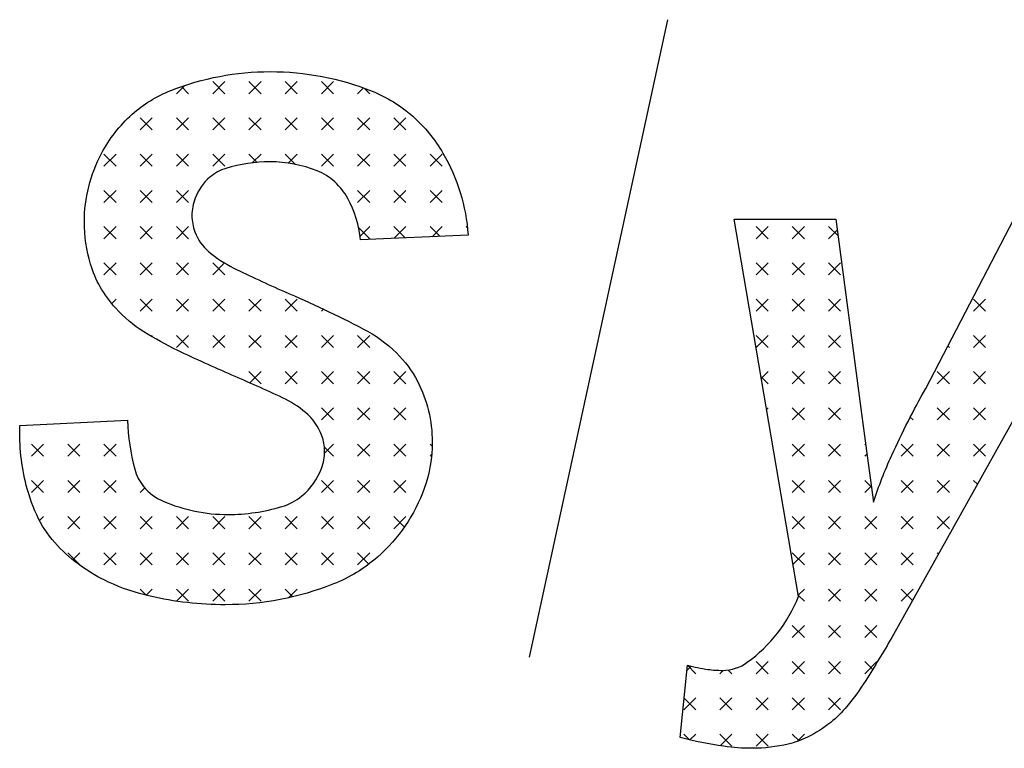
# Model space of a CAD drawing. Units: millimetres. Extents: x -554 to -257, y -74 to 346.
# Drawn here: x -321 to -309, y -37 to -28 of the extents above; entities that cross this region are included whole.
import ezdxf

# ---------------------------------------------------------------- set-up
doc = ezdxf.new("R2010")
doc.units = ezdxf.units.MM
doc.header["$LTSCALE"] = 5
doc.linetypes.add('AUSGEZOGEN', pattern=[0])
doc.layers.add('RAHMENSCHRIFT', color=18, linetype='Continuous')

# ---------------------------------------------------------------- blocks, each defined once
blk = doc.blocks.new('*X1')
at = {"layer": 'RAHMENSCHRIFT', "color": 8, "linetype": 'AUSGEZOGEN', "lineweight": 18}
for p, q in [((-318.693, -28.921), (-318.596, -28.824)), ((-318.269, -28.921), (-318.127, -28.779)), ((-318.127, -28.921), (-318.269, -28.779)), ((-317.844, -28.921), (-317.703, -28.779)), ((-317.703, -28.921), (-317.844, -28.779)), ((-317.42, -28.921), (-317.279, -28.779)), ((-317.279, -28.921), (-317.42, -28.779)), ((-316.996, -28.921), (-316.855, -28.779)), ((-316.855, -28.921), (-316.996, -28.779)), ((-318.552, -28.921), (-318.635, -28.837)), ((-316.572, -28.921), (-316.504, -28.853)), ((-316.43, -28.921), (-316.495, -28.856)), ((-319.117, -29.345), (-318.976, -29.204)), ((-318.976, -29.345), (-319.117, -29.204)), ((-318.693, -29.345), (-318.552, -29.204)), ((-318.552, -29.345), (-318.693, -29.204)), ((-318.269, -29.345), (-318.127, -29.204)), ((-318.127, -29.345), (-318.269, -29.204)), ((-317.844, -29.345), (-317.703, -29.204)), ((-317.703, -29.345), (-317.844, -29.204)), ((-317.42, -29.345), (-317.279, -29.204)), ((-317.279, -29.345), (-317.42, -29.204)), ((-316.996, -29.345), (-316.855, -29.204)), ((-316.855, -29.345), (-316.996, -29.204)), ((-316.572, -29.345), (-316.43, -29.204)), ((-316.43, -29.345), (-316.572, -29.204)), ((-316.147, -29.345), (-316.006, -29.204)), ((-316.006, -29.345), (-316.147, -29.204)), ((-319.542, -29.769), (-319.4, -29.628)), ((-319.4, -29.769), (-319.542, -29.628)), ((-319.117, -29.769), (-318.976, -29.628)), ((-318.976, -29.769), (-319.117, -29.628)), ((-318.693, -29.769), (-318.552, -29.628)), ((-318.552, -29.769), (-318.693, -29.628)), ((-318.269, -29.769), (-318.127, -29.628)), ((-318.127, -29.769), (-318.269, -29.628)), ((-317.748, -29.725), (-317.844, -29.628)), ((-317.806, -29.731), (-317.703, -29.628)), ((-317.3, -29.748), (-317.42, -29.628)), ((-317.384, -29.733), (-317.279, -29.628)), ((-316.996, -29.769), (-316.855, -29.628)), ((-316.855, -29.769), (-316.996, -29.628)), ((-316.572, -29.769), (-316.43, -29.628)), ((-316.43, -29.769), (-316.572, -29.628)), ((-316.147, -29.769), (-316.006, -29.628)), ((-316.006, -29.769), (-316.147, -29.628)), ((-315.723, -29.769), (-315.582, -29.628)), ((-315.582, -29.769), (-315.723, -29.628)), ((-319.542, -30.193), (-319.4, -30.052)), ((-319.4, -30.193), (-319.542, -30.052)), ((-319.117, -30.193), (-318.976, -30.052)), ((-318.976, -30.193), (-319.117, -30.052)), ((-318.693, -30.193), (-318.552, -30.052)), ((-318.552, -30.193), (-318.693, -30.052)), ((-316.572, -30.193), (-316.43, -30.052)), ((-316.43, -30.193), (-316.572, -30.052)), ((-316.147, -30.193), (-316.006, -30.052)), ((-316.006, -30.193), (-316.147, -30.052)), ((-315.723, -30.193), (-315.582, -30.052)), ((-315.582, -30.193), (-315.723, -30.052)), ((-319.542, -30.618), (-319.4, -30.476)), ((-319.4, -30.618), (-319.542, -30.476)), ((-319.117, -30.618), (-318.976, -30.476)), ((-318.976, -30.618), (-319.117, -30.476)), ((-318.693, -30.618), (-318.552, -30.476)), ((-318.552, -30.618), (-318.693, -30.476)), ((-316.43, -30.618), (-316.56, -30.488)), ((-316.543, -30.589), (-316.43, -30.476)), ((-316.016, -30.607), (-316.147, -30.476)), ((-316.143, -30.613), (-316.006, -30.476)), ((-315.61, -30.59), (-315.723, -30.476)), ((-315.699, -30.594), (-315.582, -30.476)), ((-315.286, -30.49), (-315.299, -30.476)), ((-311.905, -30.618), (-311.763, -30.476)), ((-311.763, -30.618), (-311.905, -30.476)), ((-311.481, -30.618), (-311.339, -30.476)), ((-311.339, -30.618), (-311.481, -30.476)), ((-310.946, -30.586), (-311.056, -30.476)), ((-311.056, -30.618), (-310.955, -30.517)), ((-319.542, -31.042), (-319.4, -30.901)), ((-319.4, -31.042), (-319.542, -30.901)), ((-319.117, -31.042), (-318.976, -30.901)), ((-318.976, -31.042), (-319.117, -30.901)), ((-318.693, -31.042), (-318.552, -30.901)), ((-318.552, -31.042), (-318.693, -30.901)), ((-318.127, -31.042), (-318.269, -30.901)), ((-311.905, -31.042), (-311.763, -30.901)), ((-311.763, -31.042), (-311.905, -30.901)), ((-311.481, -31.042), (-311.339, -30.901)), ((-311.339, -31.042), (-311.481, -30.901)), ((-311.056, -31.042), (-310.915, -30.901)), ((-310.915, -31.042), (-311.056, -30.901)), ((-318.269, -31.042), (-318.129, -30.902)), ((-309.218, -31.042), (-309.224, -31.036)), ((-319.451, -31.376), (-319.4, -31.325)), ((-319.117, -31.466), (-318.976, -31.325)), ((-318.976, -31.466), (-319.117, -31.325)), ((-318.693, -31.466), (-318.552, -31.325)), ((-318.552, -31.466), (-318.693, -31.325)), ((-318.269, -31.466), (-318.127, -31.325)), ((-318.127, -31.466), (-318.269, -31.325)), ((-317.844, -31.466), (-317.703, -31.325)), ((-317.703, -31.466), (-317.844, -31.325)), ((-317.42, -31.466), (-317.279, -31.325)), ((-317.279, -31.466), (-317.42, -31.325)), ((-311.905, -31.466), (-311.763, -31.325)), ((-311.763, -31.466), (-311.905, -31.325)), ((-311.481, -31.466), (-311.339, -31.325)), ((-311.339, -31.466), (-311.481, -31.325)), ((-311.056, -31.466), (-310.915, -31.325)), ((-310.915, -31.466), (-311.056, -31.325)), ((-309.359, -31.466), (-309.218, -31.325)), ((-309.218, -31.466), (-309.359, -31.325)), ((-316.996, -31.466), (-316.972, -31.442)), ((-318.987, -31.76), (-318.976, -31.749)), ((-318.693, -31.891), (-318.552, -31.749)), ((-318.552, -31.891), (-318.693, -31.749)), ((-318.269, -31.891), (-318.127, -31.749)), ((-318.127, -31.891), (-318.269, -31.749)), ((-317.844, -31.891), (-317.703, -31.749)), ((-317.703, -31.891), (-317.844, -31.749)), ((-317.42, -31.891), (-317.279, -31.749)), ((-317.279, -31.891), (-317.42, -31.749)), ((-316.996, -31.891), (-316.855, -31.749)), ((-316.855, -31.891), (-316.996, -31.749)), ((-316.572, -31.891), (-316.43, -31.749)), ((-316.43, -31.891), (-316.572, -31.749)), ((-311.905, -31.891), (-311.763, -31.749)), ((-311.763, -31.891), (-311.905, -31.749)), ((-311.481, -31.891), (-311.339, -31.749)), ((-311.339, -31.891), (-311.481, -31.749)), ((-311.056, -31.891), (-310.915, -31.749)), ((-310.915, -31.891), (-311.056, -31.749)), ((-309.359, -31.891), (-309.218, -31.749)), ((-309.218, -31.891), (-309.359, -31.749)), ((-309.642, -31.891), (-309.66, -31.873)), ((-318.13, -32.176), (-318.127, -32.173)), ((-317.703, -32.315), (-317.844, -32.173)), ((-317.835, -32.305), (-317.703, -32.173)), ((-317.42, -32.315), (-317.279, -32.173)), ((-317.279, -32.315), (-317.42, -32.173)), ((-316.996, -32.315), (-316.855, -32.173)), ((-316.855, -32.315), (-316.996, -32.173)), ((-316.572, -32.315), (-316.43, -32.173)), ((-316.43, -32.315), (-316.572, -32.173)), ((-316.147, -32.315), (-316.006, -32.173)), ((-316.006, -32.315), (-316.147, -32.173)), ((-311.763, -32.315), (-311.849, -32.229)), ((-311.845, -32.255), (-311.763, -32.173)), ((-311.481, -32.315), (-311.339, -32.173)), ((-311.339, -32.315), (-311.481, -32.173)), ((-311.056, -32.315), (-310.915, -32.173)), ((-310.915, -32.315), (-311.056, -32.173)), ((-309.783, -32.315), (-309.642, -32.173)), ((-309.642, -32.315), (-309.783, -32.173)), ((-309.359, -32.315), (-309.218, -32.173)), ((-309.218, -32.315), (-309.359, -32.173)), ((-316.996, -32.739), (-316.855, -32.598)), ((-316.855, -32.739), (-316.996, -32.598)), ((-316.572, -32.739), (-316.43, -32.598)), ((-316.43, -32.739), (-316.572, -32.598)), ((-316.147, -32.739), (-316.006, -32.598)), ((-316.006, -32.739), (-316.147, -32.598)), ((-311.783, -32.617), (-311.763, -32.598)), ((-311.481, -32.739), (-311.339, -32.598)), ((-311.339, -32.739), (-311.481, -32.598)), ((-311.056, -32.739), (-310.915, -32.598)), ((-310.915, -32.739), (-311.056, -32.598)), ((-309.783, -32.739), (-309.642, -32.598)), ((-309.642, -32.739), (-309.783, -32.598)), ((-309.359, -32.739), (-309.218, -32.598)), ((-309.218, -32.739), (-309.359, -32.598)), ((-315.723, -32.739), (-315.72, -32.736)), ((-310.066, -32.739), (-310.1, -32.706)), ((-320.39, -33.163), (-320.249, -33.022)), ((-320.249, -33.163), (-320.39, -33.022)), ((-319.966, -33.163), (-319.824, -33.022)), ((-319.824, -33.163), (-319.966, -33.022)), ((-319.542, -33.163), (-319.4, -33.022)), ((-319.4, -33.163), (-319.542, -33.022)), ((-316.855, -33.163), (-316.96, -33.058)), ((-316.958, -33.126), (-316.855, -33.022)), ((-316.572, -33.163), (-316.43, -33.022)), ((-316.43, -33.163), (-316.572, -33.022)), ((-316.147, -33.163), (-316.006, -33.022)), ((-316.006, -33.163), (-316.147, -33.022)), ((-315.699, -33.046), (-315.723, -33.022)), ((-311.481, -33.163), (-311.339, -33.022)), ((-311.339, -33.163), (-311.481, -33.022)), ((-311.056, -33.163), (-310.915, -33.022)), ((-310.915, -33.163), (-311.056, -33.022)), ((-310.621, -33.033), (-310.632, -33.022)), ((-310.208, -33.163), (-310.066, -33.022)), ((-310.066, -33.163), (-310.208, -33.022)), ((-309.783, -33.163), (-309.642, -33.022)), ((-309.642, -33.163), (-309.783, -33.022)), ((-309.359, -33.163), (-309.218, -33.022)), ((-309.218, -33.163), (-309.359, -33.022)), ((-315.723, -33.163), (-315.705, -33.145)), ((-310.632, -33.163), (-310.607, -33.138)), ((-320.39, -33.588), (-320.249, -33.446)), ((-320.249, -33.588), (-320.39, -33.446)), ((-319.966, -33.588), (-319.824, -33.446)), ((-319.824, -33.588), (-319.966, -33.446)), ((-319.542, -33.588), (-319.4, -33.446)), ((-319.4, -33.588), (-319.542, -33.446)), ((-319.117, -33.588), (-319.064, -33.534)), ((-316.996, -33.588), (-316.855, -33.446)), ((-316.855, -33.588), (-316.996, -33.446)), ((-316.572, -33.588), (-316.43, -33.446)), ((-316.43, -33.588), (-316.572, -33.446)), ((-316.147, -33.588), (-316.006, -33.446)), ((-316.006, -33.588), (-316.147, -33.446)), ((-311.481, -33.588), (-311.339, -33.446)), ((-311.339, -33.588), (-311.481, -33.446)), ((-311.056, -33.588), (-310.915, -33.446)), ((-310.915, -33.588), (-311.056, -33.446)), ((-310.556, -33.522), (-310.632, -33.446)), ((-310.632, -33.588), (-310.557, -33.513)), ((-310.208, -33.588), (-310.066, -33.446)), ((-310.066, -33.588), (-310.208, -33.446)), ((-309.783, -33.588), (-309.642, -33.446)), ((-309.642, -33.588), (-309.783, -33.446)), ((-309.314, -33.492), (-309.359, -33.446)), ((-310.491, -33.588), (-310.492, -33.586)), ((-320.296, -33.917), (-320.249, -33.87)), ((-319.966, -34.012), (-319.824, -33.87)), ((-319.824, -34.012), (-319.966, -33.87)), ((-319.542, -34.012), (-319.4, -33.87)), ((-319.4, -34.012), (-319.542, -33.87)), ((-319.117, -34.012), (-318.976, -33.87)), ((-318.976, -34.012), (-319.117, -33.87)), ((-318.693, -34.012), (-318.552, -33.87)), ((-318.552, -34.012), (-318.693, -33.87)), ((-318.269, -34.012), (-318.127, -33.87)), ((-318.127, -34.012), (-318.269, -33.87)), ((-317.844, -34.012), (-317.703, -33.87)), ((-317.703, -34.012), (-317.844, -33.87)), ((-317.42, -34.012), (-317.279, -33.87)), ((-317.279, -34.012), (-317.42, -33.87)), ((-316.996, -34.012), (-316.855, -33.87)), ((-316.855, -34.012), (-316.996, -33.87)), ((-316.572, -34.012), (-316.43, -33.87)), ((-316.43, -34.012), (-316.572, -33.87)), ((-316.147, -34.012), (-316.006, -33.87)), ((-316.024, -33.993), (-316.147, -33.87)), ((-311.481, -34.012), (-311.339, -33.87)), ((-311.339, -34.012), (-311.481, -33.87)), ((-311.056, -34.012), (-310.915, -33.87)), ((-310.915, -34.012), (-311.056, -33.87)), ((-310.632, -34.012), (-310.491, -33.87)), ((-310.491, -34.012), (-310.632, -33.87)), ((-310.208, -34.012), (-310.066, -33.87)), ((-310.066, -34.012), (-310.208, -33.87)), ((-309.783, -34.012), (-309.642, -33.87)), ((-309.642, -34.012), (-309.783, -33.87)), ((-319.824, -34.436), (-319.966, -34.295)), ((-319.906, -34.376), (-319.824, -34.295)), ((-319.542, -34.436), (-319.4, -34.295)), ((-319.4, -34.436), (-319.542, -34.295)), ((-319.117, -34.436), (-318.976, -34.295)), ((-318.976, -34.436), (-319.117, -34.295)), ((-318.693, -34.436), (-318.552, -34.295)), ((-318.552, -34.436), (-318.693, -34.295)), ((-318.269, -34.436), (-318.127, -34.295)), ((-318.127, -34.436), (-318.269, -34.295)), ((-317.844, -34.436), (-317.703, -34.295)), ((-317.703, -34.436), (-317.844, -34.295)), ((-317.42, -34.436), (-317.279, -34.295)), ((-317.279, -34.436), (-317.42, -34.295)), ((-316.996, -34.436), (-316.855, -34.295)), ((-316.855, -34.436), (-316.996, -34.295)), ((-316.572, -34.436), (-316.43, -34.295)), ((-316.44, -34.426), (-316.572, -34.295)), ((-311.339, -34.436), (-311.481, -34.295)), ((-311.473, -34.428), (-311.339, -34.295)), ((-311.056, -34.436), (-310.915, -34.295)), ((-310.915, -34.436), (-311.056, -34.295)), ((-310.632, -34.436), (-310.491, -34.295)), ((-310.491, -34.436), (-310.632, -34.295)), ((-310.208, -34.436), (-310.066, -34.295)), ((-310.066, -34.436), (-310.208, -34.295)), ((-309.77, -34.308), (-309.783, -34.295)), ((-319.044, -34.793), (-319.117, -34.719)), ((-319.048, -34.791), (-318.976, -34.719)), ((-318.693, -34.86), (-318.552, -34.719)), ((-318.552, -34.86), (-318.693, -34.719)), ((-318.269, -34.86), (-318.127, -34.719)), ((-318.127, -34.86), (-318.269, -34.719)), ((-317.844, -34.86), (-317.703, -34.719)), ((-317.703, -34.86), (-317.844, -34.719)), ((-317.33, -34.809), (-317.42, -34.719)), ((-317.381, -34.821), (-317.279, -34.719)), ((-311.411, -34.791), (-311.339, -34.719)), ((-311.339, -34.86), (-311.411, -34.788)), ((-311.056, -34.86), (-310.915, -34.719)), ((-310.915, -34.86), (-311.056, -34.719)), ((-310.632, -34.86), (-310.491, -34.719)), ((-310.491, -34.86), (-310.632, -34.719)), ((-310.208, -34.86), (-310.066, -34.719)), ((-310.074, -34.853), (-310.208, -34.719)), ((-311.481, -35.285), (-311.339, -35.143)), ((-311.339, -35.285), (-311.481, -35.143)), ((-311.056, -35.285), (-310.915, -35.143)), ((-310.915, -35.285), (-311.056, -35.143)), ((-310.632, -35.285), (-310.491, -35.143)), ((-310.491, -35.285), (-310.632, -35.143)), ((-312.716, -35.672), (-312.665, -35.62)), ((-312.612, -35.709), (-312.71, -35.61)), ((-311.905, -35.709), (-311.763, -35.567)), ((-311.763, -35.709), (-311.905, -35.567)), ((-311.481, -35.709), (-311.339, -35.567)), ((-311.339, -35.709), (-311.481, -35.567)), ((-311.056, -35.709), (-310.915, -35.567)), ((-310.915, -35.709), (-311.056, -35.567)), ((-310.632, -35.709), (-310.491, -35.567)), ((-310.54, -35.659), (-310.632, -35.567)), ((-312.329, -35.709), (-312.29, -35.67)), ((-312.188, -35.709), (-312.231, -35.666)), ((-312.753, -36.133), (-312.612, -35.992)), ((-312.612, -36.133), (-312.749, -35.997)), ((-312.329, -36.133), (-312.188, -35.992)), ((-312.188, -36.133), (-312.329, -35.992)), ((-311.905, -36.133), (-311.763, -35.992)), ((-311.763, -36.133), (-311.905, -35.992)), ((-311.481, -36.133), (-311.339, -35.992)), ((-311.339, -36.133), (-311.481, -35.992)), ((-311.056, -36.133), (-310.915, -35.992)), ((-310.915, -36.133), (-311.056, -35.992)), ((-312.686, -36.484), (-312.753, -36.416)), ((-312.681, -36.485), (-312.612, -36.416)), ((-312.188, -36.557), (-312.329, -36.416)), ((-312.325, -36.553), (-312.188, -36.416)), ((-311.905, -36.557), (-311.763, -36.416)), ((-311.763, -36.557), (-311.905, -36.416)), ((-311.402, -36.494), (-311.481, -36.416)), ((-311.425, -36.502), (-311.339, -36.416))]:
    blk.add_line(p, q, dxfattribs=at)

msp = doc.modelspace()

# ---------------------------------------------------------------- linework, layer by layer
at = {"layer": 'RAHMENSCHRIFT', "color": 18, "linetype": 'AUSGEZOGEN', "lineweight": 25}
msp.add_line((-312.942, -28.055), (-314.561, -35.515), dxfattribs=at)
for points in [[(-320.528, -32.805), (-319.268, -32.742, 0.053868), (-319.181, -33.316, 0.108666), (-319.078, -33.518, 0.121169), (-318.849, -33.69, 0.10152), (-318.091, -33.846, 0.073334), (-317.459, -33.753, 0.097962), (-317.225, -33.629, 0.13355), (-316.995, -33.307, 0.089318), (-316.958, -33.104, 0.087906), (-316.99, -32.924, 0.133431), (-317.182, -32.653, 0.069844), (-317.451, -32.479, 0.007095), (-318.044, -32.214, -0.01026), (-318.677, -31.926, -0.027781), (-319.074, -31.708, -0.06992), (-319.404, -31.431, -0.052875), (-319.586, -31.181, -0.058072), (-319.7, -30.914, -0.072622), (-319.772, -30.422, -0.122853), (-319.572, -29.621, -0.088216), (-319.213, -29.162, -0.089134), (-318.759, -28.883, -0.093845), (-317.594, -28.662, -0.095348), (-316.403, -28.891, -0.08635), (-315.927, -29.185, -0.079457), (-315.573, -29.616, -0.115926), (-315.278, -30.575), (-316.538, -30.63, 0.100748), (-316.687, -30.147, 0.082361), (-316.838, -29.954, 0.091761), (-317.047, -29.823, 0.094414), (-317.596, -29.718, 0.073823), (-318.114, -29.795, 0.102018), (-318.301, -29.897, 0.128456), (-318.475, -30.144, 0.089828), (-318.512, -30.347, 0.09038), (-318.477, -30.538, 0.12941), (-318.313, -30.77, 0.061334), (-318.028, -30.958, 0.013239), (-317.429, -31.236, -0.017993), (-316.509, -31.671, -0.074895), (-316.117, -31.955, -0.081057), (-315.871, -32.286, -0.119927), (-315.698, -32.998, -0.08543), (-315.791, -33.54, -0.129081), (-316.339, -34.344, -0.084563), (-316.855, -34.659, -0.095026), (-318.124, -34.902, -0.056548), (-319.002, -34.802, -0.051448), (-319.491, -34.636, -0.095075), (-320.086, -34.21, -0.073726), (-320.307, -33.896, -0.055263), (-320.452, -33.505, -0.068241)], [(-312.164, -30.39), (-310.972, -30.39), (-310.678, -32.604), (-310.604, -33.16), (-310.532, -33.702, -0.02678), (-310.316, -33.152, -0.020972), (-309.919, -32.37), (-308.888, -30.39), (-307.581, -30.39), (-310.316, -35.286, -0.009837), (-310.622, -35.79, -0.032239), (-310.841, -36.091, -0.048737), (-311.032, -36.28, -0.05761), (-311.302, -36.451, -0.054296), (-311.529, -36.532, -0.058765), (-311.95, -36.582, -0.034218), (-312.284, -36.559, -0.031391), (-312.794, -36.456), (-312.71, -35.608, 0.038409), (-312.469, -35.659, 0.032824), (-312.297, -35.67, 0.158708), (-312.008, -35.576, 0.140541), (-311.408, -34.806)]]:
    msp.add_lwpolyline(points, format="xyb", close=True, dxfattribs=at)

# ---------------------------------------------------------------- block references
msp.add_blockref('*X1', (0, 0))

doc.saveas('drawing.dxf')
